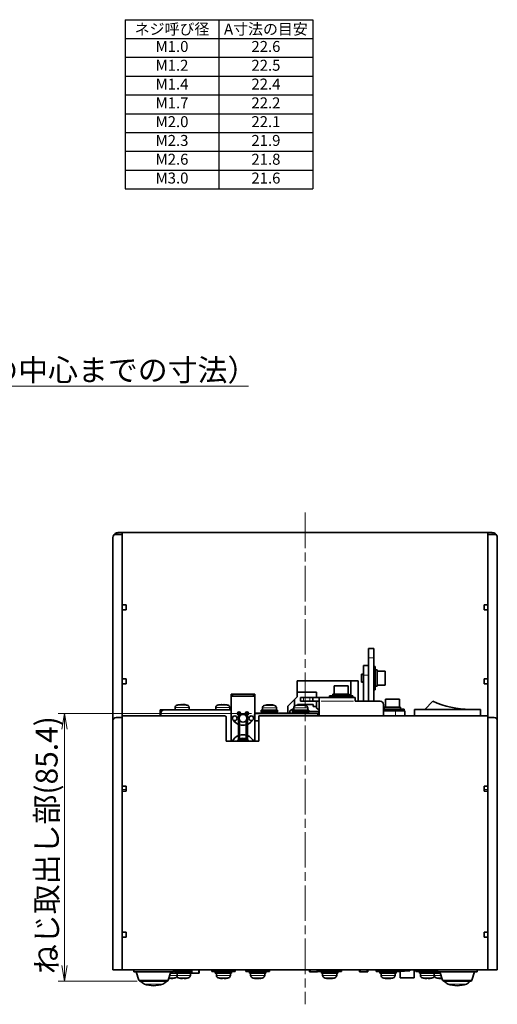
# Model space of a CAD drawing. Units: millimetres. Extents: x 26 to 648, y 169 to 554.
# Drawn here: x 496 to 648, y 190 to 505 of the extents above; entities that cross this region are included whole.
import ezdxf

# ---------------------------------------------------------------- set-up
doc = ezdxf.new("R2010")
doc.units = ezdxf.units.MM
doc.header["$LTSCALE"] = 2
doc.linetypes.add('CHAIN', pattern=[0.3543, 0.2362, -0.0295, 0.0591, -0.0295])
for name, color, linetype, lineweight in [('Centerline (ISO)', 7, 'Continuous', 18), ('Dimension (ISO)', 7, 'Continuous', 18), ('Visible (ISO)', 7, 'Continuous', 35), ('Visible Narrow (ISO)', 7, 'Continuous', 18)]:
    doc.layers.add(name, color=color, linetype=linetype, lineweight=lineweight)
doc.styles.add('Note Text (JIS)', font='txt')
doc.dimstyles.new('Default (JIS)', dxfattribs={"dimscale": 2, "dimtxt": 3.5, "dimasz": 2.5, "dimexe": 1, "dimexo": 0.5, "dimgap": 0.5, "dimtad": 1, "dimtoh": 1, "dimrnd": 1e-08, "dimdsep": 46, "dimtxsty": 'Note Text (JIS)', "dimblk": 'OPEN', "dimcen": 0.09, "dimdle": 8, "dimclrd": 256, "dimclre": 256, "dimclrt": 256, "dimadec": 0, "dimazin": 2, "dimtfac": 0.571429, "dimtmove": 0, "dimatfit": 3, "dimldrblk": 'OPEN', "dimfxl": 1, "dimtolj": 1, "dimtzin": 0, "dimlwd": -1, "dimlwe": -1, "dimarcsym": 0})

# ---------------------------------------------------------------- blocks, each defined once
blk = doc.blocks.new('_Open')
at = {"color": 0, "linetype": 'ByBlock', "lineweight": -2}
for p, q in [((-1, 0.167), (0, 0)), ((-1, -0.167), (0, 0)), ((0, 0), (-1, 0))]:
    blk.add_line(p, q, dxfattribs=at)
blk = doc.blocks.new('*D10')
at = {"layer": 'Defpoints', "color": 0, "transparency": 16777216}
for p in [(421.13, 463.96), (442.73, 407.02), (442.73, 387.51)]:
    blk.add_point(p, dxfattribs=at)
at = {"layer": 'Dimension (ISO)', "transparency": 16777216}
for p, q in [((421.13, 462.96), (421.13, 385.51)), ((442.73, 406.02), (442.73, 385.51)), ((426.13, 387.51), (437.73, 387.51)), ((442.73, 387.51), (569.02, 387.51))]:
    blk.add_line(p, q, dxfattribs=at)
at = {"layer": 'Dimension (ISO)', "transparency": 16777216, "xscale": 5, "yscale": 5, "zscale": 5, "rotation": 180}
blk.add_blockref('_Open', (421.13, 387.51), dxfattribs=at)
at = {"layer": 'Dimension (ISO)', "transparency": 16777216, "xscale": 5, "yscale": 5, "zscale": 5}
blk.add_blockref('_Open', (442.73, 387.51), dxfattribs=at)
at = {"layer": 'Dimension (ISO)', "transparency": 16777216, "insert": (508.38, 392.68), "char_height": 7, "attachment_point": 5, "style": 'Note Text (JIS)'}
blk.add_mtext('\\A1;({\\fAIGDT|b0|i1|c2|p2;\\H7;A\\fMS Gothic|b0|i1|c128|p49;)（ネジの中心までの寸法）}', dxfattribs=at)
blk = doc.blocks.new('*D23')
at = {"layer": 'Defpoints', "color": 0, "transparency": 16777216}
for p in [(570.91, 283.03), (510.17, 197.63), (534.38, 197.63)]:
    blk.add_point(p, dxfattribs=at)
at = {"layer": 'Dimension (ISO)', "transparency": 16777216}
for p, q in [((569.91, 283.03), (508.17, 283.03)), ((510.17, 278.03), (510.17, 202.63)), ((533.38, 197.63), (508.17, 197.63))]:
    blk.add_line(p, q, dxfattribs=at)
at = {"layer": 'Dimension (ISO)', "transparency": 16777216, "xscale": 5, "yscale": 5, "zscale": 5}
for p, rotation in [((510.17, 283.03), 90), ((510.17, 197.63), 270)]:
    blk.add_blockref('_Open', p, dxfattribs=dict(at, rotation=rotation))
at = {"layer": 'Dimension (ISO)', "transparency": 16777216, "insert": (501, 199.87), "char_height": 7, "attachment_point": 1, "rotation": 90, "style": 'Note Text (JIS)'}
blk.add_mtext('\\A1;{ねじ取出し部}(85.4)', dxfattribs=at)
blk = doc.blocks.new('*T30')
at = {"color": 0, "linetype": 'ByBlock', "lineweight": -2, "transparency": 16777216}
for p, q in [((0, 0), (60, 0)), ((0, 0), (0, -54)), ((30, 0), (30, -54)), ((60, 0), (60, -54)), ((0, -6), (60, -6)), ((0, -12), (60, -12)), ((0, -18), (60, -18)), ((0, -24), (60, -24)), ((0, -30), (60, -30)), ((0, -36), (60, -36)), ((0, -42), (60, -42)), ((0, -48), (60, -48)), ((0, -54), (60, -54))]:
    blk.add_line(p, q, dxfattribs=at)
at = {"color": 0, "transparency": 16777216, "char_height": 3.5, "width": 29.88, "attachment_point": 5}
for s, insert in [('{\\fMS PGothic|b0|i0|c128|p50;ネジ呼び径}', (15, -3)), ('A{\\fMS PGothic|b0|i0|c128|p50;寸法の目安}', (45, -3)), ('M1.0', (15, -9)), ('22.6', (45, -9)), ('M1.2', (15, -15)), ('22.5', (45, -15)), ('M1.4', (15, -21)), ('22.4', (45, -21)), ('M1.7', (15, -27)), ('22.2', (45, -27)), ('M2.0', (15, -33)), ('22.1', (45, -33)), ('M2.3', (15, -39)), ('21.9', (45, -39)), ('M2.6', (15, -45)), ('21.8', (45, -45)), ('M3.0', (15, -51)), ('21.6', (45, -51))]:
    blk.add_mtext(s, dxfattribs=dict(at, insert=insert))

msp = doc.modelspace()

# ---------------------------------------------------------------- linework, layer by layer
at = {"layer": 'Centerline (ISO)', "linetype": 'CHAIN', "ltscale": 23.990969}
msp.add_line((587.066, 347.168), (587.066, 190.211), dxfattribs=at)
at = {"layer": 'Visible (ISO)'}
for p, q in [((528.666, 340.227), (526.666, 340.227)), ((528.666, 340.827), (527.266, 340.827)), ((645.466, 340.827), (528.666, 340.827)), ((528.666, 330.627), (528.666, 340.827)), ((646.866, 340.827), (645.466, 340.827)), ((645.466, 340.827), (645.466, 330.627)), ((645.466, 340.227), (647.466, 340.227)), ((525.666, 330.627), (525.666, 339.227)), ((648.466, 330.627), (648.466, 339.227)), ((525.666, 330.627), (525.666, 285.327)), ((528.666, 317.727), (528.666, 330.627)), ((645.466, 317.727), (645.466, 330.627)), ((648.466, 330.627), (648.466, 285.327)), ((528.666, 317.727), (528.666, 292.527)), ((528.666, 317.727), (529.866, 317.727)), ((529.866, 317.727), (529.866, 316.127)), ((644.266, 316.127), (644.266, 317.727)), ((644.266, 317.727), (645.466, 317.727)), ((645.466, 317.727), (645.466, 292.527)), ((528.666, 316.127), (529.866, 316.127)), ((644.266, 316.127), (645.466, 316.127)), ((608.966, 303.827), (607.366, 303.827)), ((607.366, 300.827), (607.366, 303.827)), ((608.966, 303.827), (608.966, 300.827)), ((607.366, 286.927), (607.366, 300.827)), ((608.966, 286.927), (608.966, 300.827)), ((605.066, 293.027), (605.066, 295.627)), ((605.766, 295.627), (605.066, 295.627)), ((607.366, 298.327), (605.766, 298.327)), ((605.766, 295.327), (605.766, 298.327)), ((608.966, 298.077), (609.466, 298.077)), ((609.466, 298.077), (609.466, 290.577)), ((609.466, 296.927), (610.066, 296.927)), ((610.066, 296.927), (610.066, 291.727)), ((610.066, 296.577), (612.666, 296.577)), ((612.666, 296.577), (612.666, 292.077)), ((529.866, 294.127), (528.666, 294.127)), ((528.666, 283.337), (528.666, 292.527)), ((529.866, 292.527), (528.666, 292.527)), ((529.866, 294.127), (529.866, 292.527)), ((584.566, 288.327), (584.566, 293.427)), ((584.566, 293.427), (604.066, 293.427)), ((601.666, 288.627), (601.666, 293.427)), ((604.066, 293.427), (604.066, 286.927)), ((605.766, 293.027), (605.066, 293.027)), ((605.766, 286.927), (605.766, 295.327)), ((607.366, 286.927), (607.366, 295.327)), ((645.466, 294.127), (644.266, 294.127)), ((644.266, 292.527), (644.266, 294.127)), ((645.466, 292.527), (644.266, 292.527)), ((645.466, 283.337), (645.466, 292.527)), ((563.466, 288.527), (563.466, 289.227)), ((563.466, 289.227), (564.466, 289.227)), ((569.966, 289.227), (564.466, 289.227)), ((569.966, 289.227), (570.966, 289.227)), ((570.966, 289.227), (570.966, 288.527)), ((590.666, 289.827), (584.566, 289.827)), ((590.666, 288.127), (590.666, 289.827)), ((595.966, 289.227), (601.166, 289.227)), ((595.966, 288.627), (595.966, 289.227)), ((596.316, 291.827), (600.816, 291.827)), ((596.316, 289.227), (596.316, 291.827)), ((600.816, 289.227), (600.816, 291.827)), ((601.166, 288.627), (601.166, 289.227)), ((608.966, 290.577), (609.466, 290.577)), ((609.466, 291.727), (610.066, 291.727)), ((610.066, 292.077), (612.666, 292.077)), ((563.466, 288.527), (563.466, 283.027)), ((570.966, 288.527), (563.466, 288.527)), ((570.966, 283.027), (570.966, 288.527)), ((584.566, 288.327), (581.566, 285.327)), ((583.666, 287.427), (583.666, 285.402)), ((585.566, 288.127), (586.566, 288.127)), ((585.566, 288.127), (585.566, 286.927)), ((586.566, 286.927), (585.566, 286.927)), ((588.566, 288.127), (586.566, 288.127)), ((588.566, 286.927), (586.566, 286.927)), ((588.566, 288.127), (589.566, 288.127)), ((589.566, 286.927), (588.566, 286.927)), ((589.566, 286.927), (589.566, 288.127)), ((591.566, 288.127), (589.566, 288.127)), ((591.566, 286.927), (589.566, 286.927)), ((590.666, 284.727), (590.666, 286.927)), ((591.566, 286.927), (591.566, 288.127)), ((603.066, 288.127), (591.566, 288.127)), ((591.566, 286.927), (591.566, 282.327)), ((594.816, 288.627), (602.316, 288.627)), ((594.816, 288.127), (594.816, 288.627)), ((602.316, 288.127), (602.316, 288.627)), ((603.066, 288.127), (603.066, 286.927)), ((611.066, 286.927), (603.066, 286.927)), ((612.716, 287.627), (617.216, 287.627)), ((612.716, 285.027), (612.716, 287.627)), ((617.216, 285.027), (617.216, 287.627)), ((627.841, 286.927), (625.341, 284.327)), ((525.666, 285.327), (525.666, 280.727)), ((528.666, 282.327), (528.666, 283.337)), ((541.966, 284.227), (540.766, 284.227)), ((540.766, 284.227), (540.766, 282.303)), ((540.966, 283.227), (540.966, 282.303)), ((563.466, 284.227), (541.966, 284.227)), ((545.516, 284.921), (545.516, 284.227)), ((547.257, 285.9), (547.257, 285.875)), ((548.013, 285.9), (548.013, 285.781)), ((548.275, 285.9), (548.275, 285.784)), ((550.016, 284.921), (550.016, 284.227)), ((558.516, 284.921), (558.516, 284.227)), ((560.308, 285.9), (560.308, 285.89)), ((561.098, 285.9), (561.098, 285.783)), ((561.225, 285.9), (561.225, 285.779)), ((563.016, 284.921), (563.016, 284.227)), ((563.466, 274.227), (563.466, 283.027)), ((565.746, 283.227), (565.746, 282.827)), ((565.746, 283.227), (566.146, 283.227)), ((566.146, 282.827), (566.146, 283.227)), ((568.286, 283.227), (568.286, 282.827)), ((568.286, 283.227), (568.686, 283.227)), ((568.686, 282.827), (568.686, 283.227)), ((573.166, 283.127), (570.966, 283.127)), ((591.166, 283.027), (570.966, 283.027)), ((570.966, 283.027), (570.966, 274.227)), ((573.066, 284.127), (578.266, 284.127)), ((573.066, 283.527), (573.066, 284.127)), ((573.066, 283.527), (578.266, 283.527)), ((573.166, 283.027), (573.166, 283.527)), ((573.416, 284.821), (573.416, 284.127)), ((575.11, 285.8), (575.11, 285.68)), ((575.563, 285.8), (575.563, 285.764)), ((576.222, 285.8), (576.222, 285.738)), ((577.916, 284.821), (577.916, 284.127)), ((578.166, 283.027), (578.166, 283.527)), ((583.166, 283.127), (578.166, 283.127)), ((578.266, 283.527), (578.266, 284.127)), ((581.566, 283.127), (581.566, 285.327)), ((583.416, 284.594), (582.166, 283.927)), ((582.166, 283.927), (582.166, 283.127)), ((583.066, 284.127), (588.266, 284.127)), ((583.066, 283.527), (583.066, 284.127)), ((583.066, 283.527), (588.266, 283.527)), ((583.166, 283.027), (583.166, 283.527)), ((583.416, 284.821), (583.416, 284.127)), ((584.666, 285.927), (584.666, 285.743)), ((589.666, 285.927), (584.666, 285.927)), ((585.118, 285.8), (585.118, 285.75)), ((585.807, 285.8), (585.807, 285.737)), ((586.214, 285.8), (586.214, 285.683)), ((587.916, 284.821), (587.916, 284.127)), ((588.166, 283.027), (588.166, 283.527)), ((588.266, 283.527), (588.266, 284.127)), ((588.266, 283.727), (591.466, 283.727)), ((589.666, 285.227), (589.666, 285.927)), ((590.666, 285.227), (589.666, 285.227)), ((591.566, 284.247), (590.666, 284.727)), ((591.166, 282.327), (591.166, 283.027)), ((591.466, 283.727), (591.466, 282.511)), ((612.066, 282.327), (612.066, 285.927)), ((612.066, 284.427), (618.716, 284.427)), ((615.966, 283.927), (612.066, 283.927)), ((612.366, 285.027), (617.566, 285.027)), ((612.366, 284.427), (612.366, 285.027)), ((615.966, 283.927), (618.966, 283.927)), ((617.566, 284.427), (617.566, 285.027)), ((618.716, 283.927), (618.716, 284.427)), ((618.966, 282.327), (618.966, 283.927)), ((643.041, 284.327), (622.041, 284.327)), ((622.041, 282.327), (622.041, 284.327)), ((643.041, 282.327), (643.041, 284.327)), ((645.466, 282.327), (645.466, 283.337)), ((648.466, 285.327), (648.466, 280.727)), ((525.666, 272.127), (525.666, 280.727)), ((528.666, 281.727), (526.666, 281.727)), ((528.666, 282.327), (540.066, 282.327)), ((528.666, 272.127), (528.666, 282.327)), ((540.066, 282.327), (540.066, 282.303)), ((540.066, 282.327), (540.766, 282.327)), ((560.316, 282.303), (540.066, 282.303)), ((561.816, 282.087), (561.816, 274.227)), ((565.745, 274.227), (565.746, 282.827)), ((566.146, 280.87), (566.145, 274.227)), ((566.146, 282.827), (566.146, 282.162)), ((568.285, 274.227), (568.286, 280.869)), ((568.286, 282.162), (568.286, 282.827)), ((568.686, 282.827), (568.685, 274.227)), ((570.966, 280.727), (572.316, 280.727)), ((572.316, 274.227), (572.316, 282.315)), ((645.466, 282.327), (572.402, 282.327)), ((591.347, 282.46), (591.566, 282.553)), ((591.403, 282.327), (591.347, 282.46)), ((645.466, 282.327), (645.466, 272.127)), ((645.466, 281.727), (647.466, 281.727)), ((648.466, 272.127), (648.466, 280.727)), ((572.316, 274.227), (561.816, 274.227)), ((525.666, 272.127), (525.666, 201.227)), ((528.666, 259.827), (528.666, 272.127)), ((645.466, 259.827), (645.466, 272.127)), ((648.466, 272.127), (648.466, 201.227)), ((528.666, 259.827), (528.666, 211.627)), ((528.666, 259.827), (529.866, 259.827)), ((528.666, 258.227), (529.866, 258.227)), ((529.866, 259.827), (529.866, 258.227)), ((644.266, 258.227), (644.266, 259.827)), ((644.266, 259.827), (645.466, 259.827)), ((644.266, 258.227), (645.466, 258.227)), ((645.466, 259.827), (645.466, 211.627)), ((529.866, 213.227), (528.666, 213.227)), ((528.666, 201.227), (528.666, 211.627)), ((529.866, 211.627), (528.666, 211.627)), ((529.866, 213.227), (529.866, 211.627)), ((645.466, 213.227), (644.266, 213.227)), ((644.266, 211.627), (644.266, 213.227)), ((645.466, 211.627), (644.266, 211.627)), ((645.466, 201.227), (645.466, 211.627)), ((526.666, 201.227), (525.666, 201.227)), ((528.666, 201.227), (526.666, 201.227)), ((528.666, 201.227), (645.466, 201.227)), ((532.316, 201.227), (532.316, 200.527)), ((545.016, 201.227), (545.016, 200.527)), ((545.766, 201.227), (545.766, 200.127)), ((547.716, 201.227), (547.716, 200.727)), ((550.666, 201.227), (550.666, 200.127)), ((553.266, 201.227), (553.266, 200.127)), ((557.216, 201.227), (557.216, 200.727)), ((564.716, 201.227), (564.716, 200.727)), ((568.166, 201.227), (568.166, 200.727)), ((575.666, 201.227), (575.666, 200.727)), ((588.466, 201.227), (588.466, 200.527)), ((591.066, 201.227), (591.066, 200.527)), ((591.166, 201.227), (591.166, 200.727)), ((598.666, 201.227), (598.666, 200.727)), ((604.466, 201.227), (604.466, 200.527)), ((607.066, 201.227), (607.066, 200.527)), ((609.816, 201.227), (609.816, 200.727)), ((617.316, 201.227), (617.316, 200.727)), ((620.466, 200.927), (620.466, 201.227)), ((621.926, 201.227), (621.926, 198.627)), ((622.416, 201.227), (622.416, 200.727)), ((622.466, 201.227), (622.466, 200.927)), ((626.816, 201.227), (626.816, 200.727)), ((629.316, 201.227), (629.316, 200.527)), ((642.016, 201.227), (642.016, 200.527)), ((645.466, 201.227), (647.466, 201.227)), ((647.466, 201.227), (648.466, 201.227)), ((532.316, 200.527), (545.016, 200.527)), ((533.998, 197.903), (533.145, 200.527)), ((543.335, 197.903), (544.187, 200.527)), ((543.716, 198.575), (543.716, 198.437)), ((544.057, 200.127), (545.766, 200.127)), ((544.216, 198.437), (544.216, 198.575)), ((545.266, 198.569), (545.266, 198.575)), ((547.716, 200.727), (545.766, 200.727)), ((546.566, 200.127), (545.766, 200.127)), ((546.216, 199.433), (546.216, 200.127)), ((546.566, 200.727), (546.566, 200.127)), ((550.666, 200.127), (546.566, 200.127)), ((546.866, 198.575), (546.866, 198.569)), ((550.666, 200.727), (547.716, 200.727)), ((547.916, 198.575), (547.916, 198.437)), ((548.416, 198.437), (548.416, 198.575)), ((549.466, 198.569), (549.466, 198.575)), ((550.416, 199.433), (550.416, 200.127)), ((550.666, 200.127), (553.266, 200.127)), ((564.716, 200.727), (557.216, 200.727)), ((558.366, 200.727), (558.366, 200.127)), ((563.566, 200.127), (558.366, 200.127)), ((558.716, 199.433), (558.716, 200.127)), ((559.666, 198.575), (559.666, 198.569)), ((560.716, 198.575), (560.716, 198.437)), ((561.216, 198.437), (561.216, 198.575)), ((562.266, 198.569), (562.266, 198.575)), ((563.216, 199.433), (563.216, 200.127)), ((563.566, 200.727), (563.566, 200.127)), ((575.666, 200.727), (568.166, 200.727)), ((569.316, 200.727), (569.316, 200.127)), ((574.516, 200.127), (569.316, 200.127)), ((569.666, 199.433), (569.666, 200.127)), ((571.352, 198.454), (571.352, 198.542)), ((571.954, 198.454), (571.954, 198.462)), ((572.481, 198.454), (572.481, 198.582)), ((574.166, 199.433), (574.166, 200.127)), ((574.516, 200.727), (574.516, 200.127)), ((588.466, 200.527), (591.066, 200.527)), ((598.666, 200.727), (591.166, 200.727)), ((592.316, 200.727), (592.316, 200.127)), ((597.516, 200.127), (592.316, 200.127)), ((592.666, 199.433), (592.666, 200.127)), ((594.407, 198.454), (594.407, 198.57)), ((594.669, 198.454), (594.669, 198.573)), ((595.425, 198.454), (595.425, 198.479)), ((597.166, 199.433), (597.166, 200.127)), ((597.516, 200.727), (597.516, 200.127)), ((604.466, 200.527), (607.066, 200.527)), ((617.316, 200.727), (609.816, 200.727)), ((610.966, 200.727), (610.966, 200.127)), ((616.166, 200.127), (610.966, 200.127)), ((611.316, 199.433), (611.316, 200.127)), ((613.222, 198.437), (613.222, 198.526)), ((613.486, 198.437), (613.486, 198.458)), ((613.911, 198.437), (613.911, 198.458)), ((615.816, 199.433), (615.816, 200.127)), ((616.166, 200.727), (616.166, 200.127)), ((617.316, 200.927), (619.466, 200.927)), ((617.426, 200.827), (617.426, 198.627)), ((621.926, 198.627), (617.426, 198.627)), ((618.764, 200.927), (618.764, 200.827)), ((618.79, 200.927), (618.79, 200.827)), ((620.466, 200.927), (619.466, 200.927)), ((626.816, 200.727), (622.416, 200.727)), ((622.966, 200.927), (622.466, 200.927)), ((622.966, 200.927), (626.816, 200.927)), ((623.566, 200.727), (623.566, 200.127)), ((627.966, 200.127), (623.566, 200.127)), ((623.791, 200.927), (623.791, 200.827)), ((623.82, 200.927), (623.82, 200.827)), ((623.879, 200.927), (623.879, 200.827)), ((626.816, 200.827), (623.879, 200.827)), ((623.916, 199.433), (623.916, 200.127)), ((624.866, 198.575), (624.866, 198.569)), ((625.916, 198.575), (625.916, 198.437)), ((626.416, 198.437), (626.416, 198.575)), ((629.316, 200.727), (626.816, 200.727)), ((627.466, 198.569), (627.466, 198.575)), ((627.966, 200.727), (627.966, 200.127)), ((630.275, 200.127), (627.966, 200.127)), ((628.316, 199.433), (628.316, 200.127)), ((629.316, 200.527), (642.016, 200.527)), ((630.998, 197.903), (630.145, 200.527)), ((630.216, 198.437), (630.216, 198.5)), ((630.521, 198.437), (630.521, 198.446)), ((640.335, 197.903), (641.187, 200.527)), ((534.378, 197.627), (542.955, 197.627)), ((631.378, 197.627), (639.955, 197.627))]:
    msp.add_line(p, q, dxfattribs=at)
for centre, radius in [((564.591, 281.516), 0.75), ((567.216, 281.516), 1.25), ((569.868, 281.516), 0.75)]:
    msp.add_circle(centre, radius, dxfattribs=at)
for centre, radius, start, end in [((526.666, 339.227), 1, 90, 180), ((527.266, 339.327), 1.5, 90, 162.05475), ((646.866, 339.327), 1.5, 17.94525, 90), ((647.466, 339.227), 1, 0, 90), ((564.466, 288.227), 1, 90, 162.5424), ((569.966, 288.227), 1, 17.4576, 90), ((611.066, 285.927), 1, 0, 90), ((640.078, 314.399), 30.074, 245.99124, 269.3593), ((541.966, 283.227), 1, 90, 180), ((546.316, 284.921), 0.8, 106.19135, 180), ((547.766, 279.927), 6, 101.72872, 106.19135), ((547.766, 279.927), 6, 73.80865, 78.27128), ((549.216, 284.921), 0.8, 0, 73.80865), ((559.316, 284.921), 0.8, 106.19135, 180), ((560.766, 279.927), 6, 102.67693, 106.19135), ((560.766, 279.927), 6, 73.80865, 77.32307), ((562.216, 284.921), 0.8, 0, 73.80865), ((567.216, 283.027), 3.75, 180, 206.41427), ((565.946, 283.027), 0.5, 293.57089, 246.41453), ((568.486, 283.027), 0.5, 293.57089, 246.41454), ((567.216, 283.027), 3.75, 334.97062, 0), ((574.216, 284.821), 0.8, 106.19135, 180), ((575.666, 279.827), 6, 96.77111, 106.19135), ((575.666, 279.827), 6, 73.80865, 83.22889), ((577.116, 284.821), 0.8, 0, 73.80865), ((584.216, 284.821), 0.8, 106.19135, 180), ((585.666, 279.827), 6, 97.53172, 106.19135), ((585.666, 279.827), 6, 73.80865, 82.46828), ((587.116, 284.821), 0.8, 0, 73.80865), ((526.666, 280.727), 1, 90, 180), ((567.216, 283.027), 3.75, 213.44236, 246.91371), ((567.216, 283.027), 3.75, 293.07172, 325.66946), ((647.466, 280.727), 1, 0, 90), ((567.216, 283.027), 3.75, 253.41394, 286.57149), ((567.216, 272.527), 3.75, 113.0939, 153.04225), ((567.216, 272.527), 2.6, 124.4574, 139.16778), ((567.216, 272.527), 2.25, 130.83104, 130.92606), ((567.216, 272.527), 3.75, 73.43523, 106.59278), ((567.216, 272.527), 2.6, 65.72348, 114.32652), ((567.216, 272.527), 2.25, 61.63584, 118.42691), ((567.216, 272.527), 3.75, 26.95775, 66.93589), ((567.216, 272.527), 2.6, 40.83222, 55.59938), ((567.216, 272.527), 2.25, 49.07394, 49.24422), ((543.966, 204.427), 5.995, 265.65747, 267.60991), ((543.966, 204.427), 5.857, 267.55384, 272.44616), ((543.966, 204.427), 5.995, 272.39009, 282.52438), ((543.966, 204.427), 6, 282.51333, 286.19135), ((545.416, 199.433), 0.8, 286.19135, 0), ((546.716, 199.433), 0.8, 215.65909, 253.80865), ((548.166, 204.427), 6, 253.80865, 257.48667), ((548.166, 204.427), 5.995, 257.47562, 267.60991), ((548.166, 204.427), 5.857, 267.55384, 272.44616), ((548.166, 204.427), 5.995, 272.39009, 282.52438), ((548.166, 204.427), 6, 282.51333, 286.19135), ((549.616, 199.433), 0.8, 286.19135, 0), ((559.516, 199.433), 0.8, 180, 253.80865), ((560.966, 204.427), 6, 253.80865, 257.48667), ((560.966, 204.427), 5.995, 257.47562, 267.60991), ((560.966, 204.427), 5.857, 267.55384, 272.44616), ((560.966, 204.427), 5.995, 272.39009, 282.52438), ((560.966, 204.427), 6, 282.51333, 286.19135), ((562.416, 199.433), 0.8, 286.19135, 0), ((570.466, 199.433), 0.8, 180, 253.80865), ((571.916, 204.427), 6, 253.80865, 264.18851), ((571.916, 204.427), 6, 275.81149, 286.19135), ((573.366, 199.433), 0.8, 286.19135, 0), ((593.466, 199.433), 0.8, 180, 253.80865), ((594.916, 204.427), 6, 253.80865, 258.25624), ((594.916, 204.427), 6, 281.74376, 286.19135), ((596.366, 199.433), 0.8, 286.19135, 0), ((612.116, 199.433), 0.8, 180, 253.80865), ((613.566, 204.427), 6, 253.80865, 265.46418), ((613.566, 204.427), 6, 274.53582, 286.19135), ((615.016, 199.433), 0.8, 286.19135, 0), ((624.716, 199.433), 0.8, 180, 253.80865), ((626.166, 204.427), 6, 253.80865, 257.48667), ((626.166, 204.427), 5.995, 257.47562, 267.60991), ((626.166, 204.427), 5.857, 267.55384, 272.44616), ((626.166, 204.427), 5.995, 272.39009, 282.52438), ((626.166, 204.427), 6, 282.51333, 286.19135), ((627.616, 199.433), 0.8, 286.19135, 339.63587), ((629.116, 199.433), 0.8, 180, 253.80865), ((630.566, 204.427), 6, 253.80865, 266.08052), ((534.378, 198.027), 0.4, 198, 270), ((536.658, 199.014), 2.5, 213.69275, 248.16869), ((538.666, 204.026), 7.9, 248.16846, 269.99932), ((538.666, 204.026), 7.9, 270.00046, 291.83132), ((540.674, 199.014), 2.5, 291.83109, 326.30746), ((542.955, 198.027), 0.4, 270, 342), ((631.378, 198.027), 0.4, 198, 270), ((633.658, 199.014), 2.5, 213.69275, 248.16869), ((635.666, 204.026), 7.9, 248.16846, 269.99932), ((635.666, 204.026), 7.9, 270.00046, 291.83132), ((637.674, 199.014), 2.5, 291.83109, 326.30746), ((639.955, 198.027), 0.4, 270, 342)]:
    msp.add_arc(centre, radius, start, end, dxfattribs=at)
for centre, major_axis, ratio, start_param, end_param in [((547.635, 279.927), (0, 5.987), 0.9446923, 0.0668651, 0.2188936), ((546.538, 279.927), (0, 5.857), 0.327958, 6.2148433, 6.3515273), ((547.897, 279.927), (0, 5.987), 0.9446923, 0.0668651, 0.2188936), ((547.388, 279.927), (0, 5.987), 0.327958, 6.0642917, 6.2163202), ((548.144, 279.927), (0, 5.987), 0.327958, 0.0668651, 0.1936718), ((548.193, 279.927), (0, 5.857), 0.9446923, 6.2148433, 6.3515273), ((547.635, 279.927), (0, 5.987), 0.9446923, 6.1697358, 6.2163202), ((547.897, 279.927), (0, 5.987), 0.9446923, 6.0895135, 6.2163202), ((548.144, 279.927), (0, 5.987), 0.327958, 6.0642917, 6.2163202), ((559.483, 279.927), (0, 5.857), 0.1588562, 6.2148433, 6.3189027), ((560.703, 279.927), (0, 5.987), 0.9873017, 0.0668651, 0.2081186), ((560.83, 279.927), (0, 5.987), 0.9873017, 0.0668651, 0.2188936), ((560.371, 279.927), (0, 5.987), 0.1588562, 6.0642917, 6.2163202), ((560.56, 279.927), (0, 5.857), 0.9873017, 6.2474679, 6.2817862), ((560.973, 279.927), (0, 5.857), 0.9873017, 6.2148433, 6.3515273), ((561.161, 279.927), (0, 5.987), 0.1588562, 0.0668651, 0.2081186), ((560.703, 279.927), (0, 5.987), 0.9873017, 6.1947537, 6.2163202), ((560.83, 279.927), (0, 5.987), 0.9873017, 6.0642917, 6.2163202), ((561.161, 279.927), (0, 5.987), 0.1588562, 6.0642917, 6.2163202), ((562.05, 279.927), (0, 5.857), 0.1588562, 6.2148433, 6.2817862), ((575.336, 279.827), (0, 5.987), 0.565435, 0.0668651, 0.2188936), ((574.931, 279.827), (0, 5.857), 0.8247928, 6.2148433, 6.3515273), ((575.44, 279.827), (0, 5.987), 0.8247928, 0.0668651, 0.0976176), ((575.892, 279.827), (0, 5.987), 0.8247928, 0.0668651, 0.1590958), ((575.996, 279.827), (0, 5.987), 0.565435, 0.0668651, 0.2188936), ((575.336, 279.827), (0, 5.987), 0.565435, 6.1855677, 6.2163202), ((575.44, 279.827), (0, 5.987), 0.8247928, 6.0642917, 6.2163202), ((575.892, 279.827), (0, 5.987), 0.8247928, 6.0642917, 6.2163202), ((576.739, 279.827), (0, 5.857), 0.565435, 6.2148433, 6.3515273), ((585.463, 279.827), (0, 5.987), 0.8609943, 0.0668651, 0.2188936), ((584.547, 279.827), (0, 5.857), 0.5086145, 6.2148433, 6.3515273), ((585.87, 279.827), (0, 5.987), 0.8609943, 0.0668651, 0.2188936), ((585.322, 279.827), (0, 5.987), 0.5086145, 6.0642917, 6.2163202), ((586.011, 279.827), (0, 5.987), 0.5086145, 0.0668651, 0.1133491), ((585.463, 279.827), (0, 5.987), 0.8609943, 6.1369094, 6.2163202), ((586.327, 279.827), (0, 5.857), 0.8609943, 6.2148433, 6.3515273), ((585.87, 279.827), (0, 5.987), 0.8609943, 6.1698363, 6.2163202), ((586.011, 279.827), (0, 5.987), 0.5086145, 6.0642917, 6.2163202), ((571.653, 204.427), (0, -5.987), 0.7526698, 6.0642917, 6.2163202), ((570.938, 204.427), (0, -5.857), 0.6583982, 6.2148433, 6.3515273), ((572.18, 204.427), (0, -5.987), 0.7526698, 6.0642917, 6.2163202), ((571.615, 204.427), (0, -5.987), 0.6583982, 0.0668651, 0.2188936), ((572.217, 204.427), (0, -5.987), 0.6583982, 6.2067287, 6.2163202), ((571.653, 204.427), (0, -5.987), 0.7526698, 0.0668651, 0.1847581), ((572.772, 204.427), (0, -5.857), 0.7526698, 6.2148433, 6.3515273), ((572.217, 204.427), (0, -5.987), 0.6583982, 0.0668651, 0.2188936), ((572.18, 204.427), (0, -5.987), 0.7526698, 0.0668651, 0.0764566), ((594.785, 204.427), (0, -5.987), 0.944836, 6.0892356, 6.2163202), ((594.538, 204.427), (0, -5.987), 0.3275439, 6.0642917, 6.2163202), ((594.49, 204.427), (0, -5.857), 0.944836, 6.2148433, 6.3515273), ((595.047, 204.427), (0, -5.987), 0.944836, 6.1698018, 6.2163202), ((594.538, 204.427), (0, -5.987), 0.3275439, 0.0668651, 0.1939497), ((595.294, 204.427), (0, -5.987), 0.3275439, 6.0642917, 6.2163202), ((594.785, 204.427), (0, -5.987), 0.944836, 0.0668651, 0.2188936), ((595.047, 204.427), (0, -5.987), 0.944836, 0.0668651, 0.2188936), ((596.145, 204.427), (0, -5.857), 0.3275439, 6.2148433, 6.3515273), ((613.354, 204.427), (0, -5.995), 0.5268769, 6.0645937, 6.2414703), ((612.881, 204.427), (0, -5.857), 0.8499416, 6.2404918, 6.3258788), ((613.435, 204.427), (0, -5.995), 0.8499416, 6.2158606, 6.2414703), ((613.779, 204.427), (0, -5.995), 0.5268769, 6.0645937, 6.2414703), ((613.698, 204.427), (0, -5.995), 0.8499416, 6.189643, 6.2414703), ((613.354, 204.427), (0, -5.995), 0.5268769, 0.041715, 0.0673247), ((613.435, 204.427), (0, -5.995), 0.8499416, 0.041715, 0.2185916), ((613.698, 204.427), (0, -5.995), 0.8499416, 0.041715, 0.2185916), ((614.671, 204.427), (0, -5.857), 0.5268769, 6.2404918, 6.3258788), ((630.368, 204.427), (0, -5.995), 0.6095669, 6.0645937, 6.2414703), ((629.774, 204.427), (0, -5.857), 0.7927346, 6.2404918, 6.3258788), ((630.764, 204.427), (0, -5.995), 0.6095669, 6.0645937, 6.2414703), ((630.414, 204.427), (0, -5.995), 0.7927346, 6.2289246, 6.2414703), ((630.719, 204.427), (0, -5.995), 0.7927346, 6.1771496, 6.2414703), ((630.368, 204.427), (0, -5.995), 0.6095669, 0.041715, 0.0542607), ((630.414, 204.427), (0, -5.995), 0.7927346, 0.041715, 0.0852883)]:
    msp.add_ellipse(centre, major_axis=major_axis, ratio=ratio, start_param=start_param, end_param=end_param, dxfattribs=at)
for points, knots in [([(561.816, 282.087), (561.816, 282.128), (561.779, 282.166), (561.626, 282.226), (561.51, 282.248), (561.243, 282.278), (561.074, 282.288), (560.705, 282.301), (560.504, 282.303), (560.316, 282.303)], [-0.22749684, -0.22749684, -0.22749684, -0.22749684, -0.17019956, -0.17019956, -0.11290228, -0.11290228, -0.05645114, -0.05645114, 0, 0, 0, 0]), ([(618.415, 200.827), (618.341, 200.827), (618.26, 200.827), (618.082, 200.827), (617.984, 200.827), (617.701, 200.827), (617.508, 200.827), (617.316, 200.827)], [-0.13387676, -0.13387676, -0.13387676, -0.13387676, -0.10468234, -0.10468234, -0.07331372, -0.07331372, -0.0164861, -0.0164861, -0.0164861, -0.0164861]), ([(618.764, 200.827), (618.764, 200.827), (618.757, 200.827), (618.726, 200.827), (618.704, 200.827), (618.611, 200.827), (618.521, 200.827), (618.415, 200.827)], [-0.083706019, -0.083706019, -0.083706019, -0.083706019, -0.062832249, -0.062832249, -0.042357915, -0.042357915, 0, 0, 0, 0])]:
    msp.add_open_spline(points, degree=3, knots=knots, dxfattribs=at)
for points in [[(572.402, 282.327), (572.344, 282.327), (572.316, 282.323), (572.316, 282.315)], [(618.79, 200.827), (618.781, 200.827), (618.773, 200.827), (618.764, 200.827)], [(623.82, 200.827), (623.799, 200.827), (623.791, 200.827), (623.791, 200.827)], [(623.879, 200.827), (623.838, 200.827), (623.82, 200.827), (623.82, 200.827)]]:
    msp.add_open_spline(points, degree=3, dxfattribs=at)
at = {"layer": 'Visible Narrow (ISO)'}
for p, q in [((527.266, 340.282), (527.266, 340.825)), ((646.866, 340.825), (646.866, 340.282)), ((607.446, 300.827), (608.886, 300.827)), ((605.766, 295.357), (605.066, 295.357)), ((605.066, 293.297), (605.766, 293.297)), ((605.846, 295.327), (607.286, 295.327)), ((586.566, 286.987), (586.566, 288.067)), ((588.566, 288.067), (588.566, 286.987)), ((592.141, 286.927), (602.491, 286.927)), ((549.989, 284.921), (545.544, 284.921)), ((546.114, 285.689), (549.419, 285.689)), ((562.989, 284.921), (558.544, 284.921)), ((559.114, 285.689), (562.419, 285.689)), ((577.889, 284.821), (573.444, 284.821)), ((574.014, 285.589), (577.319, 285.589)), ((587.889, 284.821), (583.444, 284.821)), ((584.014, 285.589), (587.319, 285.589)), ((615.966, 283.847), (615.966, 282.407)), ((566.126, 282.827), (565.766, 282.827)), ((568.666, 282.827), (568.306, 282.827)), ((529.806, 258.827), (528.726, 258.827)), ((645.406, 258.827), (644.326, 258.827)), ((545.496, 200.127), (545.496, 201.227)), ((550.937, 201.227), (550.937, 200.127)), ((552.996, 200.127), (552.996, 201.227)), ((588.737, 201.227), (588.737, 200.527)), ((590.796, 200.527), (590.796, 201.227)), ((604.737, 201.227), (604.737, 200.527)), ((606.796, 200.527), (606.796, 201.227)), ((619.466, 201.212), (619.466, 200.942)), ((622.966, 200.942), (622.966, 201.212)), ((545.633, 198.665), (543.731, 198.665)), ((544.015, 199.433), (546.209, 199.433)), ((546.38, 199.433), (550.397, 199.433)), ((549.819, 198.665), (546.514, 198.665)), ((558.744, 199.433), (563.189, 199.433)), ((562.619, 198.665), (559.314, 198.665)), ((569.694, 199.433), (574.139, 199.433)), ((573.569, 198.665), (570.264, 198.665)), ((592.694, 199.433), (597.139, 199.433)), ((596.569, 198.665), (593.264, 198.665)), ((611.344, 199.433), (615.789, 199.433)), ((615.219, 198.665), (611.914, 198.665)), ((618.415, 200.922), (618.415, 200.832)), ((623.939, 199.433), (628.201, 199.433)), ((627.819, 198.665), (624.514, 198.665)), ((628.323, 199.433), (630.328, 199.433)), ((630.61, 198.665), (628.899, 198.665)), ((534.055, 197.903), (543.277, 197.903)), ((541.568, 196.693), (535.765, 196.693)), ((631.055, 197.903), (640.277, 197.903)), ((638.568, 196.693), (632.765, 196.693))]:
    msp.add_line(p, q, dxfattribs=at)

# ---------------------------------------------------------------- block references
msp.add_blockref('*T30', (529.545, 504.508))

# ---------------------------------------------------------------- dimensions: what is measured, and where the dimension line sits
at = {"layer": 'Dimension (ISO)'}
dim = msp.add_linear_dim(base=(442.732, 387.507), p1=(421.13, 463.964), p2=(442.732, 407.017), text='({\\fAIGDT|b0|i1|c2|p2;\\H7;A\\fMS Gothic|b0|i1|c128|p49;)（ネジの中心までの寸法）}', dimstyle='Default (JIS)', override={"dimtoh": 0, "dimdec": 2, "dimtp": 0, "dimtm": 0, "dimtdec": 2, "dimtofl": 0, "dimatfit": 2}, dxfattribs=at)
dim.commit()
dim.dimension.update_dxf_attribs({"geometry": '*D10', "text_midpoint": (508.378, 387.507), "dimtype": 160})
dim = msp.add_linear_dim(base=(510.168, 197.627), p1=(570.908, 283.027), p2=(534.378, 197.627), angle=90, text='{ねじ取出し部}(<>)', dimstyle='Default (JIS)', override={"dimgap": 0.5, "dimtoh": 0, "dimdec": 2, "dimtol": 0, "dimlim": 0, "dimtp": 0, "dimtm": 0, "dimtdec": 2, "dimtofl": 0, "dimatfit": 1}, dxfattribs=at)
dim.commit()
dim.dimension.update_dxf_attribs({"geometry": '*D23', "text_midpoint": (510.168, 240.327), "dimtype": 160})

doc.saveas('drawing.dxf')
